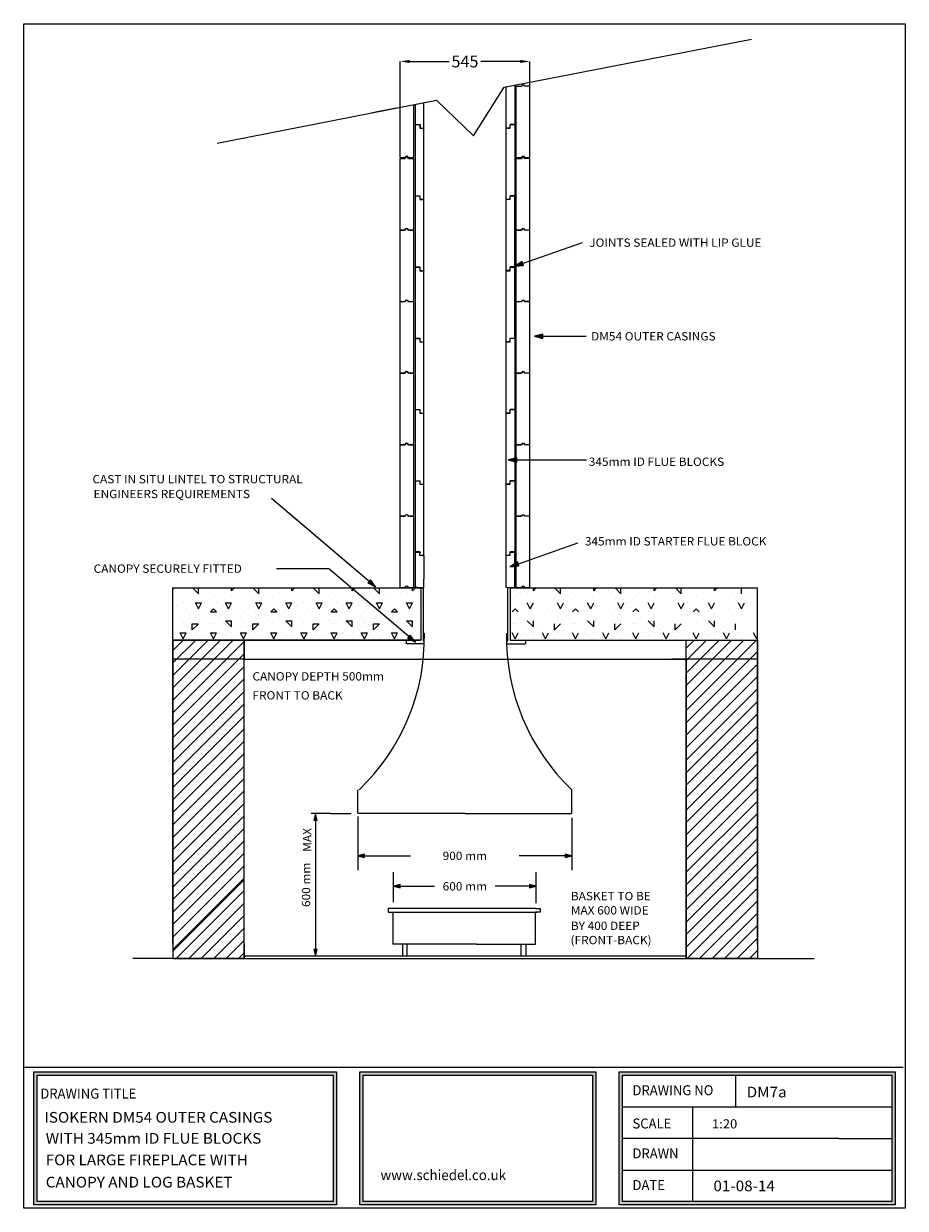
# Model space of a CAD drawing. Extents: x 598 to 4308, y 143 to 5130.
import ezdxf
from ezdxf.enums import TextEntityAlignment as Align

# ---------------------------------------------------------------- set-up
doc = ezdxf.new("R2010")
doc.units = 0
doc.layers.add('LAYER01', color=7, linetype='Continuous')
doc.styles.add('ROMAND', font='romand__.ttf')
doc.styles.add('ROMANT', font='romant__.ttf')
doc.dimstyles.get("Standard").update_dxf_attribs({"dimtxt": 0.18, "dimasz": 0.18, "dimexe": 0.18, "dimexo": 0.0625, "dimgap": 0.09, "dimtad": 0, "dimtih": 1, "dimtoh": 1, "dimdec": 4, "dimzin": 0, "dimdsep": 46, "dimtxsty": 'Standard', "dimcen": 0.09, "dimadec": 0, "dimazin": 0, "dimtfac": 1, "dimtdec": 4, "dimtofl": 0, "dimtmove": 0, "dimatfit": 3, "dimfxl": 1, "dimtolj": 1, "dimtzin": 0, "dimarcsym": 0})

# ---------------------------------------------------------------- blocks, each defined once
blk = doc.blocks.new('MEDARROW')
at = {"layer": 'LAYER01', "linetype": 'Continuous'}
blk.add_hatch(color=0, dxfattribs=at).paths.add_polyline_path([(0, 0), (50.8, -12.7), (50.8, 12.7)])
at = {"layer": 'LAYER01', "color": 0, "linetype": 'Continuous'}
blk.add_lwpolyline([(0, 0), (50.8, -12.7), (50.8, 12.7)], close=True, dxfattribs=at)
blk = doc.blocks.new('S45433')
at = {"color": 7, "linetype": 'Continuous'}
for p, q in [((-15, 300), (5, 300)), ((-15, 0), (-15, 300)), ((20, 300), (43, 300)), ((43, 0), (43, 300)), ((472, 300), (472, 0)), ((472, 300), (490, 300)), ((490, 300), (495, 300)), ((530, 300), (510, 300)), ((530, 0), (530, 300)), ((-15, 0), (5, 0)), ((20, 0), (43, 0)), ((472, 0), (495, 0)), ((510, 0), (530, 0))]:
    blk.add_line(p, q, dxfattribs=at)
for centre in [(12.5, 297.5), (502.5, 297.5), (12.5, -2.5), (502.5, -2.5)]:
    blk.add_arc(centre, 7.91, 18.4349, 161.5651, dxfattribs=at)
blk = doc.blocks.new('S70003')
at = {"color": 7, "linetype": 'Continuous'}
for p, q in [((0, 100), (0, -50)), ((5, 100), (0, 100)), ((20, 100), (5, 100)), ((20, 85), (20, 100)), ((400, 85), (400, 100)), ((415, 100), (400, 100)), ((420, 100), (415, 100)), ((420, -50), (420, 100)), ((32.7, 85), (20, 85)), ((32.7, 85), (36.2, 85)), ((36.1, 85), (36.1, -15)), ((382.7, -50), (382.7, 85)), ((386.9, 85), (382.7, 85)), ((400, 85), (386.9, 85)), ((36.1, -50), (36.1, -15)), ((10, -50), (0, -50)), ((5, -50), (32.7, -50)), ((32.8, -50), (36.1, -50)), ((387.4, -50), (382.8, -50)), ((387.3, -50), (415, -50)), ((415, -50), (420, -50))]:
    blk.add_line(p, q, dxfattribs=at)
blk = doc.blocks.new('*D5')
at = {"color": 0, "lineweight": -2, "transparency": 16777216}
for p, q in [((2182.9, 4777.4), (2182.9, 4971.1)), ((2222.9, 4971), (2388.7, 4971)), ((2687.9, 4971), (2522.2, 4971)), ((2727.9, 4867.1), (2727.9, 4971.1))]:
    blk.add_line(p, q, dxfattribs=at)
at = {"color": 0, "transparency": 16777216}
for points in [[(2222.9, 4977.6), (2222.9, 4964.3), (2182.9, 4971)], [(2687.9, 4977.6), (2687.9, 4964.3), (2727.9, 4971)]]:
    blk.add_solid(points, dxfattribs=at)
at = {"layer": 'Defpoints', "color": 0, "transparency": 16777216}
for p in [(2727.9, 4971), (2727.9, 4867.1), (2182.9, 4777.4)]:
    blk.add_point(p, dxfattribs=at)
at = {"color": 0, "transparency": 16777216, "insert": (2455.4, 4971), "char_height": 50, "attachment_point": 5}
blk.add_mtext('\\A1;545', dxfattribs=at)

msp = doc.modelspace()

# ---------------------------------------------------------------- hatches: boundary and pattern name
at = {"layer": 'LAYER01', "linetype": 'Continuous'}
for points in [[(640.5, 703.3), (1900.5, 703.3), (1900.5, 157.3), (1914.5, 157.3), (1914.5, 717.3), (640.5, 717.3)], [(654.5, 703.3), (654.5, 171.3), (1900.5, 171.3), (1900.5, 157.3), (640.5, 157.3), (640.5, 703.3)], [(2012.5, 703.3), (2992.5, 703.3), (2992.5, 157.3), (3006.5, 157.3), (3006.5, 717.3), (2012.5, 717.3)], [(2026.5, 703.3), (2026.5, 171.3), (2992.5, 171.3), (2992.5, 157.3), (2012.5, 157.3), (2012.5, 703.3)], [(3104.5, 703.3), (4252.5, 703.3), (4252.5, 157.3), (4266.5, 157.3), (4266.5, 717.3), (3104.5, 717.3)], [(3104.5, 703.3), (3118.5, 703.3), (3118.5, 171.3), (4252.5, 171.3), (4252.5, 157.3), (3104.5, 157.3)]]:
    msp.add_hatch(color=1, dxfattribs=at).paths.add_polyline_path(points)

# ---------------------------------------------------------------- linework, layer by layer
at = {"layer": 'LAYER01', "color": 1, "linetype": 'Continuous'}
for p, q in [((598.5, 5129.9), (4308.5, 5129.9)), ((1882.9, 2835.7), (1662, 2835.7)), ((1892.1, 1805.1), (1808.6, 1805.1)), ((1826.1, 1805.1), (1826.1, 1205.1)), ((1891.1, 1805.1), (1976.1, 1805.1)), ((2005, 1792), (2005, 1567)), ((2905, 1787), (2905, 1567)), ((2005, 1627), (2226.2, 1627)), ((2905, 1627), (2683.8, 1627)), ((2155, 1432.5), (2155, 1558.8)), ((2755, 1427.5), (2755, 1558.8)), ((2155, 1498.8), (2327.2, 1498.8)), ((2755, 1498.8), (2582.8, 1498.8)), ((1892.1, 1205.1), (1808.6, 1205.1)), ((603.6, 737.1), (4299.6, 737.1)), ((3594.5, 703.3), (3594.5, 570.3)), ((3118.5, 570.3), (4028.5, 570.3)), ((3412.5, 570.3), (3412.5, 171.3)), ((4028.5, 570.3), (4252.5, 570.3)), ((4028.5, 437.3), (3118.5, 437.3)), ((4028.5, 437.3), (4252.5, 437.3)), ((3118.5, 304.3), (4028.5, 304.3)), ((4028.5, 304.3), (4252.5, 304.3))]:
    msp.add_line(p, q, dxfattribs=at)
at = {"layer": 'LAYER01', "color": 7, "linetype": 'Continuous'}
for p, q in [((2621.1, 4862.3), (3660.6, 5064.1)), ((2491.1, 4657.3), (2621.1, 4862.3)), ((2629.4, 4690.9), (2629.4, 4862.5)), ((2666.3, 4705.4), (2666.3, 4869.8)), ((2670, 4867.1), (2670, 4567.1)), ((2670, 4867.1), (2687.9, 4867.1)), ((2687.9, 4867.1), (2692.9, 4867.1)), ((2727.9, 4867.1), (2707.9, 4867.1)), ((2727.9, 4567.1), (2727.9, 4867.1)), ((1412.2, 4626.8), (2336.1, 4807.3)), ((2240.9, 4567.1), (2240.9, 4788.7)), ((2246.3, 4787.7), (2246.3, 4705.4)), ((2282.9, 4690.9), (2282.9, 4795)), ((2336.1, 4807.3), (2491.1, 4657.3)), ((2165.7, 4774), (2066.3, 4754.7)), ((2182.9, 4567.1), (2182.9, 4777.4)), ((2246.2, 4705.6), (2246.2, 4405.6)), ((2246.2, 4705.6), (2266.2, 4705.6)), ((2246.3, 4705.4), (2266.3, 4705.4)), ((2266.2, 4705.6), (2266.2, 4690.6)), ((2266.2, 4690.6), (2278.7, 4690.6)), ((2266.3, 4705.4), (2266.3, 4690.4)), ((2266.3, 4690.4), (2277.7, 4690.4)), ((2277.8, 4690.4), (2282.9, 4690.4)), ((2278.5, 4690.6), (2282.8, 4690.6)), ((2282.8, 4391.1), (2282.8, 4690.6)), ((2282.9, 4690.9), (2282.9, 4690.4)), ((2631.2, 4690.6), (2629.3, 4690.6)), ((2629.3, 4391.1), (2629.3, 4690.6)), ((2645.9, 4690.6), (2631.2, 4690.6)), ((2632.5, 4690.4), (2645.9, 4690.4)), ((2666.2, 4705.6), (2645.9, 4705.6)), ((2645.9, 4690.6), (2645.9, 4705.3)), ((2646, 4705.4), (2666.3, 4705.4)), ((2646, 4705.4), (2646, 4704.9)), ((2666.2, 4405.6), (2666.2, 4705.6)), ((2182.9, 4567.1), (2202.9, 4567.1)), ((2217.9, 4567.1), (2240.9, 4567.1)), ((2669.9, 4567.1), (2692.9, 4567.1)), ((2707.9, 4567.1), (2727.9, 4567.1)), ((2245.9, 4405.2), (2245.9, 4105.2)), ((2245.9, 4405.2), (2265.9, 4405.2)), ((2246.2, 4405.6), (2266.2, 4405.6)), ((2265.9, 4405.2), (2265.9, 4390.2)), ((2265.9, 4390.2), (2278.4, 4390.2)), ((2266.2, 4405.6), (2266.2, 4390.6)), ((2266.2, 4390.6), (2277.6, 4390.6)), ((2277.7, 4390.6), (2282.8, 4390.6)), ((2278.3, 4390.2), (2282.5, 4390.2)), ((2282.5, 4090.7), (2282.5, 4390.2)), ((2282.8, 4391), (2282.8, 4390.6)), ((2629, 4090.7), (2629, 4390.2)), ((2630.9, 4390.2), (2629, 4390.2)), ((2645.6, 4390.2), (2630.9, 4390.2)), ((2632.4, 4390.6), (2645.8, 4390.6)), ((2665.9, 4405.2), (2645.6, 4405.2)), ((2645.6, 4390.2), (2645.6, 4404.9)), ((2645.9, 4405.6), (2666.2, 4405.6)), ((2645.9, 4405.6), (2645.9, 4405.1)), ((2665.9, 4105.2), (2665.9, 4405.2)), ((2245.7, 4105.9), (2245.7, 3805.9)), ((2245.7, 4105.9), (2265.7, 4105.9)), ((2245.9, 4105.2), (2265.9, 4105.2)), ((2265.7, 4105.9), (2265.7, 4090.9)), ((2265.7, 4090.9), (2278.2, 4090.9)), ((2265.9, 4105.2), (2265.9, 4090.2)), ((2265.9, 4090.2), (2277.4, 4090.2)), ((2277.4, 4090.2), (2282.5, 4090.2)), ((2278, 4090.9), (2282.3, 4090.9)), ((2282.3, 3791.3), (2282.3, 4090.9)), ((2282.5, 4090.6), (2282.5, 4090.2)), ((2630.7, 4090.9), (2628.8, 4090.9)), ((2628.8, 3791.3), (2628.8, 4090.9)), ((2645.4, 4090.9), (2630.7, 4090.9)), ((2632.1, 4090.2), (2645.6, 4090.2)), ((2665.7, 4105.9), (2645.4, 4105.9)), ((2645.4, 4090.9), (2645.4, 4105.6)), ((2645.6, 4105.2), (2665.9, 4105.2)), ((2645.6, 4105.2), (2645.6, 4104.6)), ((2665.7, 3805.9), (2665.7, 4105.9)), ((2245.7, 3805.9), (2265.7, 3805.9)), ((2246.2, 3805.4), (2246.2, 3505.4)), ((2246.2, 3805.4), (2266.2, 3805.4)), ((2265.7, 3805.9), (2265.7, 3790.9)), ((2265.7, 3790.9), (2277.1, 3790.9)), ((2266.2, 3805.4), (2266.2, 3790.4)), ((2266.2, 3790.4), (2278.7, 3790.4)), ((2277.2, 3790.9), (2282.3, 3790.9)), ((2278.6, 3790.5), (2282.9, 3790.5)), ((2282.3, 3791.3), (2282.3, 3790.9)), ((2282.9, 3490.9), (2282.9, 3790.5)), ((2629.3, 3490.9), (2629.3, 3790.4)), ((2631.2, 3790.4), (2629.3, 3790.4)), ((2645.9, 3790.4), (2631.2, 3790.4)), ((2631.9, 3790.9), (2645.3, 3790.9)), ((2645.4, 3805.9), (2665.7, 3805.9)), ((2645.4, 3805.8), (2645.4, 3805.3)), ((2666.2, 3805.4), (2645.9, 3805.4)), ((2645.9, 3790.4), (2645.9, 3805.2)), ((2666.2, 3505.4), (2666.2, 3805.4)), ((2246.2, 3506), (2246.2, 3206)), ((2246.2, 3506), (2266.2, 3506)), ((2246.2, 3505.4), (2266.2, 3505.4)), ((2266.2, 3506), (2266.2, 3491)), ((2266.2, 3505.4), (2266.2, 3490.4)), ((2266.2, 3491), (2278.7, 3491)), ((2278.6, 3491), (2282.9, 3491)), ((2282.9, 3191.4), (2282.9, 3491)), ((2282.9, 3490.9), (2282.9, 3490.4)), ((2631.2, 3491), (2629.3, 3491)), ((2629.3, 3191.4), (2629.3, 3491)), ((2645.9, 3491), (2631.2, 3491)), ((2666.2, 3506), (2645.9, 3506)), ((2645.9, 3491), (2645.9, 3505.7)), ((2645.9, 3505.4), (2666.2, 3505.4)), ((2645.9, 3505.4), (2645.9, 3504.9)), ((2666.2, 3206), (2666.2, 3506)), ((2266.2, 3490.4), (2277.7, 3490.4)), ((2277.8, 3490.4), (2282.9, 3490.4)), ((2632.4, 3490.4), (2645.9, 3490.4)), ((2246.1, 3205.9), (2246.1, 2905.9)), ((2246.1, 3205.9), (2266.1, 3205.9)), ((2246.2, 3206), (2266.2, 3206)), ((2266.1, 3205.9), (2266.1, 3190.9)), ((2266.2, 3206), (2266.2, 3191)), ((2282.9, 3191.4), (2282.9, 3191)), ((2666.1, 3205.9), (2645.7, 3205.9)), ((2645.7, 3190.9), (2645.7, 3205.6)), ((2645.9, 3206), (2666.2, 3206)), ((2645.9, 3206), (2645.9, 3205.4)), ((2666.1, 2905.9), (2666.1, 3205.9)), ((2266.1, 3190.9), (2278.5, 3190.9)), ((2266.2, 3191), (2277.7, 3191)), ((2277.8, 3191), (2282.9, 3191)), ((2278.4, 3190.9), (2282.7, 3190.9)), ((2282.7, 2908.3), (2282.7, 3190.9)), ((2282.7, 2892.4), (2282.7, 3175)), ((2629.1, 2905.9), (2629.1, 3190.9)), ((2631.1, 3190.9), (2629.1, 3190.9)), ((2629.1, 2891.7), (2629.1, 3176.7)), ((2645.7, 3190.9), (2631.1, 3190.9)), ((2632.4, 3191), (2645.9, 3191)), ((2246.1, 2905.9), (2270, 2905.9)), ((2645, 2905.9), (2666.1, 2905.9)), ((2645.7, 2905.9), (2645.7, 2905.3)), ((2666.1, 2905.9), (2661.1, 2905.9)), ((1226.1, 2755.1), (2281.1, 2755.1)), ((1226.1, 2455.1), (1226.1, 2755.1)), ((2270, 2755), (2270, 2535)), ((2280, 2755), (2280, 2530)), ((2635, 2755), (2635, 2530)), ((2645, 2755.1), (3686.1, 2755.1)), ((2645, 2755), (2645, 2535)), ((3686.1, 2455.1), (3686.1, 2755.1)), ((1226.1, 2535.1), (2267.5, 2535.1)), ((2210, 2520), (2210, 2535)), ((2280, 2520), (2210, 2520)), ((2635, 2520), (2710, 2520)), ((2635, 2520), (2710, 2520)), ((2645, 2535.1), (3686.1, 2535.1)), ((2710, 2535), (2710, 2520)), ((3386.1, 2450.1), (3386.1, 2530.1)), ((1526.1, 2455.1), (1226.1, 2455.1)), ((1226.1, 1255.1), (1226.1, 2455.1)), ((1526.1, 2455.1), (3386.1, 2455.1)), ((1526.1, 1255.1), (1526.1, 2455.1)), ((3686.1, 2455.1), (3326.1, 2455.1)), ((3386.1, 2455.1), (3386.1, 1255.1)), ((3686.1, 1255.1), (3686.1, 2455.1)), ((2005, 1805), (2005, 1905)), ((2905, 1805), (2905, 1905)), ((2406.4, 1805.1), (2005.4, 1805.1)), ((2456.1, 1805.1), (2055, 1805.1)), ((2456.1, 1805.1), (2806.1, 1805.1)), ((2806.1, 1805.1), (2855.2, 1805.1)), ((2855.2, 1805.1), (2904.4, 1805.1)), ((1226.1, 1226.1), (1526.1, 1526.1)), ((2152.5, 1405.1), (2132.5, 1405.1)), ((2132.5, 1405.1), (2132.5, 1390.1)), ((2698.6, 1405.1), (2132.5, 1405.1)), ((2751.8, 1405.1), (2185.7, 1405.1)), ((2751.6, 1405.1), (2771.6, 1405.1)), ((2771.6, 1405.1), (2771.6, 1390.1)), ((2132.5, 1390.1), (2152.5, 1390.1)), ((2132.5, 1390.1), (2707.5, 1390.1)), ((2152.5, 1390.1), (2152.5, 1255.1)), ((2183.3, 1390.1), (2758.3, 1390.1)), ((2771.6, 1390.1), (2751.6, 1390.1)), ((2751.6, 1255.1), (2751.6, 1390.1)), ((1226.1, 1255.1), (1226.1, 1195.1)), ((1526.1, 1255.1), (1526.1, 1195.1)), ((2405.3, 1255.1), (2152.5, 1255.1)), ((2192.5, 1255.1), (2192.5, 1205.1)), ((2504.6, 1255.1), (2204.6, 1255.1)), ((2212.5, 1205.1), (2212.5, 1255.1)), ((2504.6, 1255.1), (2751.6, 1255.1)), ((2691.6, 1205.1), (2691.6, 1255.1)), ((2711.6, 1255.1), (2711.6, 1205.1)), ((3386.1, 1260.1), (3386.1, 1195.1)), ((3686.1, 1255.1), (3686.1, 1195.1)), ((3386.1, 1205.1), (1526.1, 1205.1)), ((1521.1, 1195.1), (1058.2, 1195.1)), ((1526.1, 1195.1), (1521.1, 1195.1)), ((1526.1, 1195.1), (3925.1, 1195.1))]:
    msp.add_line(p, q, dxfattribs=at)
at = {"layer": 'LAYER01', "color": 0, "linetype": 'Continuous'}
for p, q in [((1226.1, 2750.1), (1231.1, 2755.1)), ((1282.7, 2743.2), (1282.7, 2743.2)), ((1333.5, 2730.5), (1308.9, 2755.1)), ((1333.5, 2730.5), (1333.5, 2755.1)), ((1346.2, 2743.2), (1346.2, 2743.2)), ((1435.1, 2743.2), (1435.1, 2743.2)), ((1473.2, 2743.2), (1485.1, 2755.1)), ((1473.2, 2743.2), (1473.2, 2755.1)), ((1536.7, 2743.2), (1536.7, 2743.2)), ((1587.5, 2730.5), (1562.9, 2755.1)), ((1587.5, 2730.5), (1587.5, 2755.1)), ((1600.2, 2743.2), (1600.2, 2743.2)), ((1689.1, 2743.2), (1689.1, 2743.2)), ((1727.2, 2743.2), (1739.1, 2755.1)), ((1727.2, 2743.2), (1727.2, 2755.1)), ((1790.7, 2743.2), (1790.7, 2743.2)), ((1841.5, 2730.5), (1816.9, 2755.1)), ((1841.5, 2730.5), (1841.5, 2755.1)), ((1854.2, 2743.2), (1854.2, 2743.2)), ((1943.1, 2743.2), (1943.1, 2743.2)), ((1981.2, 2743.2), (1993.1, 2755.1)), ((1981.2, 2743.2), (1981.2, 2755.1)), ((2044.7, 2743.2), (2044.7, 2743.2)), ((2095.5, 2730.5), (2070.9, 2755.1)), ((2095.5, 2730.5), (2095.5, 2755.1)), ((2108.2, 2743.2), (2108.2, 2743.2)), ((2197.1, 2743.2), (2197.1, 2743.2)), ((2235.2, 2743.2), (2247.1, 2755.1)), ((2235.2, 2743.2), (2235.2, 2755.1)), ((2705.1, 2743.2), (2705.1, 2743.2)), ((2743.2, 2743.2), (2755.1, 2755.1)), ((2743.2, 2743.2), (2743.2, 2755.1)), ((2806.7, 2743.2), (2806.7, 2743.2)), ((2857.5, 2730.5), (2832.9, 2755.1)), ((2857.5, 2730.5), (2857.5, 2755.1)), ((2870.2, 2743.2), (2870.2, 2743.2)), ((2959.1, 2743.2), (2959.1, 2743.2)), ((2997.2, 2743.2), (3009.1, 2755.1)), ((2997.2, 2743.2), (2997.2, 2755.1)), ((3060.7, 2743.2), (3060.7, 2743.2)), ((3111.5, 2730.5), (3086.9, 2755.1)), ((3111.5, 2730.5), (3111.5, 2755.1)), ((3124.2, 2743.2), (3124.2, 2743.2)), ((3213.1, 2743.2), (3213.1, 2743.2)), ((3251.2, 2743.2), (3263.1, 2755.1)), ((3251.2, 2743.2), (3251.2, 2755.1)), ((3314.7, 2743.2), (3314.7, 2743.2)), ((3365.5, 2730.5), (3340.9, 2755.1)), ((3365.5, 2730.5), (3365.5, 2755.1)), ((3378.2, 2743.2), (3378.2, 2743.2)), ((3467.1, 2743.2), (3467.1, 2743.2)), ((3505.2, 2743.2), (3517.1, 2755.1)), ((3505.2, 2743.2), (3505.2, 2755.1)), ((3568.7, 2743.2), (3568.7, 2743.2)), ((3619.5, 2730.5), (3619.5, 2755.1)), ((3632.2, 2743.2), (3632.2, 2743.2)), ((1244.6, 2730.5), (1244.6, 2730.5)), ((1295.4, 2730.5), (1295.4, 2730.5)), ((1308.1, 2705.1), (1308.1, 2705.1)), ((1346.2, 2705.1), (1346.2, 2705.1)), ((1384.3, 2705.1), (1384.3, 2705.1)), ((1397, 2717.8), (1397, 2717.8)), ((1422.4, 2730.5), (1422.4, 2730.5)), ((1447.8, 2730.5), (1447.8, 2730.5)), ((1473.2, 2717.8), (1473.2, 2717.8)), ((1498.6, 2730.5), (1498.6, 2730.5)), ((1549.4, 2730.5), (1549.4, 2730.5)), ((1562.1, 2705.1), (1562.1, 2705.1)), ((1600.2, 2705.1), (1600.2, 2705.1)), ((1638.3, 2705.1), (1638.3, 2705.1)), ((1651, 2717.8), (1651, 2717.8)), ((1676.4, 2730.5), (1676.4, 2730.5)), ((1701.8, 2730.5), (1701.8, 2730.5)), ((1727.2, 2717.8), (1727.2, 2717.8)), ((1752.6, 2730.5), (1752.6, 2730.5)), ((1803.4, 2730.5), (1803.4, 2730.5)), ((1816.1, 2705.1), (1816.1, 2705.1)), ((1854.2, 2705.1), (1854.2, 2705.1)), ((1892.3, 2705.1), (1892.3, 2705.1)), ((1905, 2717.8), (1905, 2717.8)), ((1930.4, 2730.5), (1930.4, 2730.5)), ((1955.8, 2730.5), (1955.8, 2730.5)), ((1981.2, 2717.8), (1981.2, 2717.8)), ((2006.6, 2730.5), (2006.6, 2730.5)), ((2057.4, 2730.5), (2057.4, 2730.5)), ((2070.1, 2705.1), (2070.1, 2705.1)), ((2108.2, 2705.1), (2108.2, 2705.1)), ((2146.3, 2705.1), (2146.3, 2705.1)), ((2159, 2717.8), (2159, 2717.8)), ((2184.4, 2730.5), (2184.4, 2730.5)), ((2209.8, 2730.5), (2209.8, 2730.5)), ((2235.2, 2717.8), (2235.2, 2717.8)), ((2260.6, 2730.5), (2260.6, 2730.5)), ((2654.3, 2705.1), (2654.3, 2705.1)), ((2667, 2717.8), (2667, 2717.8)), ((2692.4, 2730.5), (2692.4, 2730.5)), ((2717.8, 2730.5), (2717.8, 2730.5)), ((2743.2, 2717.8), (2743.2, 2717.8)), ((2768.6, 2730.5), (2768.6, 2730.5)), ((2819.4, 2730.5), (2819.4, 2730.5)), ((2832.1, 2705.1), (2832.1, 2705.1)), ((2870.2, 2705.1), (2870.2, 2705.1)), ((2908.3, 2705.1), (2908.3, 2705.1)), ((2921, 2717.8), (2921, 2717.8)), ((2946.4, 2730.5), (2946.4, 2730.5)), ((2971.8, 2730.5), (2971.8, 2730.5)), ((2997.2, 2717.8), (2997.2, 2717.8)), ((3022.6, 2730.5), (3022.6, 2730.5)), ((3073.4, 2730.5), (3073.4, 2730.5)), ((3086.1, 2705.1), (3086.1, 2705.1)), ((3124.2, 2705.1), (3124.2, 2705.1)), ((3162.3, 2705.1), (3162.3, 2705.1)), ((3175, 2717.8), (3175, 2717.8)), ((3200.4, 2730.5), (3200.4, 2730.5)), ((3225.8, 2730.5), (3225.8, 2730.5)), ((3251.2, 2717.8), (3251.2, 2717.8)), ((3276.6, 2730.5), (3276.6, 2730.5)), ((3327.4, 2730.5), (3327.4, 2730.5)), ((3340.1, 2705.1), (3340.1, 2705.1)), ((3378.2, 2705.1), (3378.2, 2705.1)), ((3416.3, 2705.1), (3416.3, 2705.1)), ((3429, 2717.8), (3429, 2717.8)), ((3454.4, 2730.5), (3454.4, 2730.5)), ((3479.8, 2730.5), (3479.8, 2730.5)), ((3505.2, 2717.8), (3505.2, 2717.8)), ((3530.6, 2730.5), (3530.6, 2730.5)), ((3581.4, 2730.5), (3581.4, 2730.5)), ((3594.1, 2705.1), (3594.1, 2705.1)), ((3632.2, 2705.1), (3632.2, 2705.1)), ((3670.3, 2705.1), (3670.3, 2705.1)), ((3683, 2717.8), (3683, 2717.8)), ((1244.6, 2679.7), (1244.6, 2679.7)), ((1270, 2692.4), (1270, 2692.4)), ((1270, 2654.3), (1270, 2654.3)), ((1282.7, 2667), (1282.7, 2667)), ((1333.5, 2667), (1320.8, 2692.4)), ((1320.8, 2692.4), (1346.2, 2692.4)), ((1320.8, 2654.3), (1320.8, 2654.3)), ((1333.5, 2667), (1346.2, 2692.4)), ((1358.9, 2692.4), (1358.9, 2692.4)), ((1384.3, 2654.3), (1397, 2667)), ((1384.3, 2654.3), (1409.7, 2654.3)), ((1409.7, 2654.3), (1397, 2667)), ((1409.7, 2692.4), (1409.7, 2692.4)), ((1435.1, 2679.7), (1435.1, 2679.7)), ((1460.5, 2667), (1447.8, 2692.4)), ((1447.8, 2692.4), (1473.2, 2692.4)), ((1447.8, 2654.3), (1447.8, 2654.3)), ((1460.5, 2667), (1473.2, 2692.4)), ((1498.6, 2679.7), (1498.6, 2679.7)), ((1524, 2692.4), (1524, 2692.4)), ((1524, 2654.3), (1524, 2654.3)), ((1536.7, 2667), (1536.7, 2667)), ((1587.5, 2667), (1574.8, 2692.4)), ((1574.8, 2692.4), (1600.2, 2692.4)), ((1574.8, 2654.3), (1574.8, 2654.3)), ((1587.5, 2667), (1600.2, 2692.4)), ((1612.9, 2692.4), (1612.9, 2692.4)), ((1638.3, 2654.3), (1651, 2667)), ((1638.3, 2654.3), (1663.7, 2654.3)), ((1663.7, 2654.3), (1651, 2667)), ((1663.7, 2692.4), (1663.7, 2692.4)), ((1689.1, 2679.7), (1689.1, 2679.7)), ((1714.5, 2667), (1701.8, 2692.4)), ((1701.8, 2692.4), (1727.2, 2692.4)), ((1701.8, 2654.3), (1701.8, 2654.3)), ((1714.5, 2667), (1727.2, 2692.4)), ((1752.6, 2679.7), (1752.6, 2679.7)), ((1778, 2692.4), (1778, 2692.4)), ((1778, 2654.3), (1778, 2654.3)), ((1790.7, 2667), (1790.7, 2667)), ((1841.5, 2667), (1828.8, 2692.4)), ((1828.8, 2692.4), (1854.2, 2692.4)), ((1828.8, 2654.3), (1828.8, 2654.3)), ((1841.5, 2667), (1854.2, 2692.4)), ((1866.9, 2692.4), (1866.9, 2692.4)), ((1892.3, 2654.3), (1905, 2667)), ((1892.3, 2654.3), (1917.7, 2654.3)), ((1917.7, 2654.3), (1905, 2667)), ((1917.7, 2692.4), (1917.7, 2692.4)), ((1943.1, 2679.7), (1943.1, 2679.7)), ((1968.5, 2667), (1955.8, 2692.4)), ((1955.8, 2692.4), (1981.2, 2692.4)), ((1955.8, 2654.3), (1955.8, 2654.3)), ((1968.5, 2667), (1981.2, 2692.4)), ((2006.6, 2679.7), (2006.6, 2679.7)), ((2032, 2692.4), (2032, 2692.4)), ((2032, 2654.3), (2032, 2654.3)), ((2044.7, 2667), (2044.7, 2667)), ((2095.5, 2667), (2082.8, 2692.4)), ((2082.8, 2692.4), (2108.2, 2692.4)), ((2082.8, 2654.3), (2082.8, 2654.3)), ((2095.5, 2667), (2108.2, 2692.4)), ((2120.9, 2692.4), (2120.9, 2692.4)), ((2146.3, 2654.3), (2159, 2667)), ((2146.3, 2654.3), (2171.7, 2654.3)), ((2171.7, 2654.3), (2159, 2667)), ((2171.7, 2692.4), (2171.7, 2692.4)), ((2197.1, 2679.7), (2197.1, 2679.7)), ((2222.5, 2667), (2209.8, 2692.4)), ((2209.8, 2692.4), (2235.2, 2692.4)), ((2209.8, 2654.3), (2209.8, 2654.3)), ((2222.5, 2667), (2235.2, 2692.4)), ((2260.6, 2679.7), (2260.6, 2679.7)), ((2654.3, 2654.3), (2667, 2667)), ((2679.7, 2654.3), (2667, 2667)), ((2679.7, 2692.4), (2679.7, 2692.4)), ((2705.1, 2679.7), (2705.1, 2679.7)), ((2730.5, 2667), (2717.8, 2692.4)), ((2717.8, 2654.3), (2717.8, 2654.3)), ((2730.5, 2667), (2743.2, 2692.4)), ((2768.6, 2679.7), (2768.6, 2679.7)), ((2806.7, 2667), (2806.7, 2667)), ((2857.5, 2667), (2844.8, 2692.4)), ((2857.5, 2667), (2870.2, 2692.4)), ((2882.9, 2692.4), (2882.9, 2692.4)), ((2908.3, 2654.3), (2921, 2667)), ((2933.7, 2654.3), (2921, 2667)), ((2933.7, 2692.4), (2933.7, 2692.4)), ((2959.1, 2679.7), (2959.1, 2679.7)), ((2984.5, 2667), (2971.8, 2692.4)), ((2971.8, 2654.3), (2971.8, 2654.3)), ((2984.5, 2667), (2997.2, 2692.4)), ((3022.6, 2679.7), (3022.6, 2679.7)), ((3060.7, 2667), (3060.7, 2667)), ((3111.5, 2667), (3098.8, 2692.4)), ((3111.5, 2667), (3124.2, 2692.4)), ((3136.9, 2692.4), (3136.9, 2692.4)), ((3162.3, 2654.3), (3175, 2667)), ((3187.7, 2654.3), (3175, 2667)), ((3187.7, 2692.4), (3187.7, 2692.4)), ((3213.1, 2679.7), (3213.1, 2679.7)), ((3238.5, 2667), (3225.8, 2692.4)), ((3225.8, 2654.3), (3225.8, 2654.3)), ((3238.5, 2667), (3251.2, 2692.4)), ((3276.6, 2679.7), (3276.6, 2679.7)), ((3314.7, 2667), (3314.7, 2667)), ((3365.5, 2667), (3352.8, 2692.4)), ((3365.5, 2667), (3378.2, 2692.4)), ((3390.9, 2692.4), (3390.9, 2692.4)), ((3416.3, 2654.3), (3429, 2667)), ((3441.7, 2654.3), (3429, 2667)), ((3441.7, 2692.4), (3441.7, 2692.4)), ((3467.1, 2679.7), (3467.1, 2679.7)), ((3492.5, 2667), (3479.8, 2692.4)), ((3479.8, 2654.3), (3479.8, 2654.3)), ((3492.5, 2667), (3505.2, 2692.4)), ((3530.6, 2679.7), (3530.6, 2679.7)), ((3568.7, 2667), (3568.7, 2667)), ((3619.5, 2667), (3606.8, 2692.4)), ((3619.5, 2667), (3632.2, 2692.4)), ((3644.9, 2692.4), (3644.9, 2692.4)), ((1257.3, 2628.9), (1257.3, 2628.9)), ((1270, 2616.2), (1270, 2616.2)), ((1270, 2603.5), (1270, 2603.5)), ((1295.4, 2641.6), (1295.4, 2641.6)), ((1308.1, 2578.1), (1333.5, 2603.5)), ((1308.1, 2603.5), (1333.5, 2603.5)), ((1308.1, 2578.1), (1308.1, 2603.5)), ((1320.8, 2628.9), (1320.8, 2628.9)), ((1333.5, 2641.6), (1333.5, 2641.6)), ((1358.9, 2641.6), (1358.9, 2641.6)), ((1371.6, 2616.2), (1371.6, 2616.2)), ((1384.3, 2603.5), (1384.3, 2603.5)), ((1397, 2603.5), (1397, 2603.5)), ((1422.4, 2628.9), (1422.4, 2628.9)), ((1435.1, 2603.5), (1435.1, 2603.5)), ((1473.2, 2590.8), (1447.8, 2616.2)), ((1447.8, 2616.2), (1473.2, 2616.2)), ((1473.2, 2641.6), (1473.2, 2641.6)), ((1473.2, 2590.8), (1473.2, 2616.2)), ((1511.3, 2628.9), (1511.3, 2628.9)), ((1524, 2616.2), (1524, 2616.2)), ((1524, 2603.5), (1524, 2603.5)), ((1549.4, 2641.6), (1549.4, 2641.6)), ((1562.1, 2578.1), (1587.5, 2603.5)), ((1562.1, 2603.5), (1587.5, 2603.5)), ((1562.1, 2578.1), (1562.1, 2603.5)), ((1574.8, 2628.9), (1574.8, 2628.9)), ((1587.5, 2641.6), (1587.5, 2641.6)), ((1612.9, 2641.6), (1612.9, 2641.6)), ((1625.6, 2616.2), (1625.6, 2616.2)), ((1638.3, 2603.5), (1638.3, 2603.5)), ((1651, 2603.5), (1651, 2603.5)), ((1676.4, 2628.9), (1676.4, 2628.9)), ((1689.1, 2603.5), (1689.1, 2603.5)), ((1727.2, 2590.8), (1701.8, 2616.2)), ((1701.8, 2616.2), (1727.2, 2616.2)), ((1727.2, 2641.6), (1727.2, 2641.6)), ((1727.2, 2590.8), (1727.2, 2616.2)), ((1765.3, 2628.9), (1765.3, 2628.9)), ((1778, 2616.2), (1778, 2616.2)), ((1778, 2603.5), (1778, 2603.5)), ((1803.4, 2641.6), (1803.4, 2641.6)), ((1816.1, 2578.1), (1841.5, 2603.5)), ((1816.1, 2603.5), (1841.5, 2603.5)), ((1816.1, 2578.1), (1816.1, 2603.5)), ((1828.8, 2628.9), (1828.8, 2628.9)), ((1841.5, 2641.6), (1841.5, 2641.6)), ((1866.9, 2641.6), (1866.9, 2641.6)), ((1879.6, 2616.2), (1879.6, 2616.2)), ((1892.3, 2603.5), (1892.3, 2603.5)), ((1905, 2603.5), (1905, 2603.5)), ((1930.4, 2628.9), (1930.4, 2628.9)), ((1943.1, 2603.5), (1943.1, 2603.5)), ((1981.2, 2590.8), (1955.8, 2616.2)), ((1955.8, 2616.2), (1981.2, 2616.2)), ((1981.2, 2641.6), (1981.2, 2641.6)), ((1981.2, 2590.8), (1981.2, 2616.2)), ((2019.3, 2628.9), (2019.3, 2628.9)), ((2032, 2616.2), (2032, 2616.2)), ((2032, 2603.5), (2032, 2603.5)), ((2057.4, 2641.6), (2057.4, 2641.6)), ((2070.1, 2578.1), (2095.5, 2603.5)), ((2070.1, 2603.5), (2095.5, 2603.5)), ((2070.1, 2578.1), (2070.1, 2603.5)), ((2082.8, 2628.9), (2082.8, 2628.9)), ((2095.5, 2641.6), (2095.5, 2641.6)), ((2120.9, 2641.6), (2120.9, 2641.6)), ((2133.6, 2616.2), (2133.6, 2616.2)), ((2146.3, 2603.5), (2146.3, 2603.5)), ((2159, 2603.5), (2159, 2603.5)), ((2184.4, 2628.9), (2184.4, 2628.9)), ((2197.1, 2603.5), (2197.1, 2603.5)), ((2235.2, 2590.8), (2209.8, 2616.2)), ((2209.8, 2616.2), (2235.2, 2616.2)), ((2235.2, 2641.6), (2235.2, 2641.6)), ((2235.2, 2590.8), (2235.2, 2616.2)), ((2654.3, 2603.5), (2654.3, 2603.5)), ((2667, 2603.5), (2667, 2603.5)), ((2692.4, 2628.9), (2692.4, 2628.9)), ((2743.2, 2590.8), (2717.8, 2616.2)), ((2743.2, 2641.6), (2743.2, 2641.6)), ((2743.2, 2590.8), (2743.2, 2616.2)), ((2781.3, 2628.9), (2781.3, 2628.9)), ((2819.4, 2641.6), (2819.4, 2641.6)), ((2832.1, 2578.1), (2857.5, 2603.5)), ((2832.1, 2578.1), (2832.1, 2603.5)), ((2844.8, 2628.9), (2844.8, 2628.9)), ((2857.5, 2641.6), (2857.5, 2641.6)), ((2882.9, 2641.6), (2882.9, 2641.6)), ((2908.3, 2603.5), (2908.3, 2603.5)), ((2921, 2603.5), (2921, 2603.5)), ((2946.4, 2628.9), (2946.4, 2628.9)), ((2997.2, 2590.8), (2971.8, 2616.2)), ((2997.2, 2641.6), (2997.2, 2641.6)), ((2997.2, 2590.8), (2997.2, 2616.2)), ((3035.3, 2628.9), (3035.3, 2628.9)), ((3073.4, 2641.6), (3073.4, 2641.6)), ((3086.1, 2578.1), (3111.5, 2603.5)), ((3086.1, 2578.1), (3086.1, 2603.5)), ((3098.8, 2628.9), (3098.8, 2628.9)), ((3111.5, 2641.6), (3111.5, 2641.6)), ((3136.9, 2641.6), (3136.9, 2641.6)), ((3162.3, 2603.5), (3162.3, 2603.5)), ((3175, 2603.5), (3175, 2603.5)), ((3200.4, 2628.9), (3200.4, 2628.9)), ((3251.2, 2590.8), (3225.8, 2616.2)), ((3251.2, 2641.6), (3251.2, 2641.6)), ((3251.2, 2590.8), (3251.2, 2616.2)), ((3289.3, 2628.9), (3289.3, 2628.9)), ((3327.4, 2641.6), (3327.4, 2641.6)), ((3340.1, 2578.1), (3365.5, 2603.5)), ((3340.1, 2578.1), (3340.1, 2603.5)), ((3352.8, 2628.9), (3352.8, 2628.9)), ((3365.5, 2641.6), (3365.5, 2641.6)), ((3390.9, 2641.6), (3390.9, 2641.6)), ((3416.3, 2603.5), (3416.3, 2603.5)), ((3429, 2603.5), (3429, 2603.5)), ((3454.4, 2628.9), (3454.4, 2628.9)), ((3505.2, 2590.8), (3479.8, 2616.2)), ((3505.2, 2641.6), (3505.2, 2641.6)), ((3505.2, 2590.8), (3505.2, 2616.2)), ((3543.3, 2628.9), (3543.3, 2628.9)), ((3581.4, 2641.6), (3581.4, 2641.6)), ((3594.1, 2578.1), (3594.1, 2603.5)), ((3606.8, 2628.9), (3606.8, 2628.9)), ((3619.5, 2641.6), (3619.5, 2641.6)), ((3644.9, 2641.6), (3644.9, 2641.6)), ((3670.3, 2603.5), (3670.3, 2603.5)), ((3683, 2603.5), (3683, 2603.5)), ((1244.6, 2578.1), (1244.6, 2578.1)), ((1257.3, 2590.8), (1257.3, 2590.8)), ((1270, 2540), (1257.3, 2565.4)), ((1257.3, 2565.4), (1270, 2565.4)), ((1270, 2540), (1282.7, 2565.4)), ((1270, 2565.4), (1282.7, 2565.4)), ((1282.7, 2590.8), (1282.7, 2590.8)), ((1295.4, 2565.4), (1295.4, 2565.4)), ((1320.8, 2565.4), (1320.8, 2565.4)), ((1346.2, 2578.1), (1346.2, 2578.1)), ((1397, 2540), (1384.3, 2565.4)), ((1384.3, 2565.4), (1409.7, 2565.4)), ((1384.3, 2565.4), (1384.3, 2565.4)), ((1397, 2540), (1409.7, 2565.4)), ((1422.4, 2578.1), (1422.4, 2578.1)), ((1435.1, 2565.4), (1435.1, 2565.4)), ((1447.8, 2552.7), (1447.8, 2552.7)), ((1473.2, 2565.4), (1473.2, 2565.4)), ((1498.6, 2578.1), (1498.6, 2578.1)), ((1511.3, 2590.8), (1511.3, 2590.8)), ((1524, 2540), (1511.3, 2565.4)), ((1511.3, 2565.4), (1524, 2565.4)), ((1524, 2540), (1536.7, 2565.4)), ((1524, 2565.4), (1536.7, 2565.4)), ((1536.7, 2590.8), (1536.7, 2590.8)), ((1549.4, 2565.4), (1549.4, 2565.4)), ((1574.8, 2565.4), (1574.8, 2565.4)), ((1600.2, 2578.1), (1600.2, 2578.1)), ((1651, 2540), (1638.3, 2565.4)), ((1638.3, 2565.4), (1663.7, 2565.4)), ((1638.3, 2565.4), (1638.3, 2565.4)), ((1651, 2540), (1663.7, 2565.4)), ((1676.4, 2578.1), (1676.4, 2578.1)), ((1689.1, 2565.4), (1689.1, 2565.4)), ((1701.8, 2552.7), (1701.8, 2552.7)), ((1727.2, 2565.4), (1727.2, 2565.4)), ((1752.6, 2578.1), (1752.6, 2578.1)), ((1765.3, 2590.8), (1765.3, 2590.8)), ((1778, 2540), (1765.3, 2565.4)), ((1765.3, 2565.4), (1778, 2565.4)), ((1778, 2540), (1790.7, 2565.4)), ((1778, 2565.4), (1790.7, 2565.4)), ((1790.7, 2590.8), (1790.7, 2590.8)), ((1803.4, 2565.4), (1803.4, 2565.4)), ((1828.8, 2565.4), (1828.8, 2565.4)), ((1854.2, 2578.1), (1854.2, 2578.1)), ((1905, 2540), (1892.3, 2565.4)), ((1892.3, 2565.4), (1917.7, 2565.4)), ((1892.3, 2565.4), (1892.3, 2565.4)), ((1905, 2540), (1917.7, 2565.4)), ((1930.4, 2578.1), (1930.4, 2578.1)), ((1943.1, 2565.4), (1943.1, 2565.4)), ((1955.8, 2552.7), (1955.8, 2552.7)), ((1981.2, 2565.4), (1981.2, 2565.4)), ((2006.6, 2578.1), (2006.6, 2578.1)), ((2019.3, 2590.8), (2019.3, 2590.8)), ((2032, 2540), (2019.3, 2565.4)), ((2019.3, 2565.4), (2032, 2565.4)), ((2032, 2540), (2044.7, 2565.4)), ((2032, 2565.4), (2044.7, 2565.4)), ((2044.7, 2590.8), (2044.7, 2590.8)), ((2057.4, 2565.4), (2057.4, 2565.4)), ((2082.8, 2565.4), (2082.8, 2565.4)), ((2108.2, 2578.1), (2108.2, 2578.1)), ((2159, 2540), (2146.3, 2565.4)), ((2146.3, 2565.4), (2171.7, 2565.4)), ((2146.3, 2565.4), (2146.3, 2565.4)), ((2159, 2540), (2171.7, 2565.4)), ((2184.4, 2578.1), (2184.4, 2578.1)), ((2197.1, 2565.4), (2197.1, 2565.4)), ((2209.8, 2552.7), (2209.8, 2552.7)), ((2235.2, 2565.4), (2235.2, 2565.4)), ((2260.6, 2578.1), (2260.6, 2578.1)), ((2667, 2540), (2654.3, 2565.4)), ((2654.3, 2565.4), (2654.3, 2565.4)), ((2667, 2540), (2679.7, 2565.4)), ((2692.4, 2578.1), (2692.4, 2578.1)), ((2705.1, 2565.4), (2705.1, 2565.4)), ((2717.8, 2552.7), (2717.8, 2552.7)), ((2743.2, 2565.4), (2743.2, 2565.4)), ((2768.6, 2578.1), (2768.6, 2578.1)), ((2781.3, 2590.8), (2781.3, 2590.8)), ((2794, 2540), (2781.3, 2565.4)), ((2794, 2540), (2806.7, 2565.4)), ((2806.7, 2590.8), (2806.7, 2590.8)), ((2819.4, 2565.4), (2819.4, 2565.4)), ((2844.8, 2565.4), (2844.8, 2565.4)), ((2870.2, 2578.1), (2870.2, 2578.1)), ((2921, 2540), (2908.3, 2565.4)), ((2908.3, 2565.4), (2908.3, 2565.4)), ((2921, 2540), (2933.7, 2565.4)), ((2946.4, 2578.1), (2946.4, 2578.1)), ((2959.1, 2565.4), (2959.1, 2565.4)), ((2971.8, 2552.7), (2971.8, 2552.7)), ((2997.2, 2565.4), (2997.2, 2565.4)), ((3022.6, 2578.1), (3022.6, 2578.1)), ((3035.3, 2590.8), (3035.3, 2590.8)), ((3048, 2540), (3035.3, 2565.4)), ((3048, 2540), (3060.7, 2565.4)), ((3060.7, 2590.8), (3060.7, 2590.8)), ((3073.4, 2565.4), (3073.4, 2565.4)), ((3098.8, 2565.4), (3098.8, 2565.4)), ((3124.2, 2578.1), (3124.2, 2578.1)), ((3175, 2540), (3162.3, 2565.4)), ((3162.3, 2565.4), (3162.3, 2565.4)), ((3175, 2540), (3187.7, 2565.4)), ((3200.4, 2578.1), (3200.4, 2578.1)), ((3213.1, 2565.4), (3213.1, 2565.4)), ((3225.8, 2552.7), (3225.8, 2552.7)), ((3251.2, 2565.4), (3251.2, 2565.4)), ((3276.6, 2578.1), (3276.6, 2578.1)), ((3289.3, 2590.8), (3289.3, 2590.8)), ((3302, 2540), (3289.3, 2565.4)), ((3302, 2540), (3314.7, 2565.4)), ((3314.7, 2590.8), (3314.7, 2590.8)), ((3327.4, 2565.4), (3327.4, 2565.4)), ((3352.8, 2565.4), (3352.8, 2565.4)), ((3378.2, 2578.1), (3378.2, 2578.1)), ((3429, 2540), (3416.3, 2565.4)), ((3416.3, 2565.4), (3416.3, 2565.4)), ((3429, 2540), (3441.7, 2565.4)), ((3454.4, 2578.1), (3454.4, 2578.1)), ((3467.1, 2565.4), (3467.1, 2565.4)), ((3479.8, 2552.7), (3479.8, 2552.7)), ((3505.2, 2565.4), (3505.2, 2565.4)), ((3530.6, 2578.1), (3530.6, 2578.1)), ((3543.3, 2590.8), (3543.3, 2590.8)), ((3556, 2540), (3543.3, 2565.4)), ((3556, 2540), (3568.7, 2565.4)), ((3568.7, 2590.8), (3568.7, 2590.8)), ((3581.4, 2565.4), (3581.4, 2565.4)), ((3606.8, 2565.4), (3606.8, 2565.4)), ((3632.2, 2578.1), (3632.2, 2578.1)), ((3683, 2540), (3670.3, 2565.4)), ((3670.3, 2565.4), (3670.3, 2565.4)), ((1226.1, 2281.7), (1479.5, 2535.1)), ((1226.1, 2334.1), (1427.1, 2535.1)), ((1226.1, 2386.5), (1374.6, 2535.1)), ((1226.1, 2439), (1322.2, 2535.1)), ((1226.1, 2491.4), (1269.7, 2535.1)), ((1226.1, 2229.2), (1526.1, 2529.2)), ((1308.1, 2540), (1308.1, 2540)), ((1333.5, 2540), (1333.5, 2540)), ((1409.7, 2540), (1409.7, 2540)), ((1473.2, 2540), (1473.2, 2540)), ((1562.1, 2540), (1562.1, 2540)), ((1587.5, 2540), (1587.5, 2540)), ((1663.7, 2540), (1663.7, 2540)), ((1727.2, 2540), (1727.2, 2540)), ((1816.1, 2540), (1816.1, 2540)), ((1841.5, 2540), (1841.5, 2540)), ((1917.7, 2540), (1917.7, 2540)), ((1981.2, 2540), (1981.2, 2540)), ((2070.1, 2540), (2070.1, 2540)), ((2095.5, 2540), (2095.5, 2540)), ((2171.7, 2540), (2171.7, 2540)), ((2235.2, 2540), (2235.2, 2540)), ((2679.7, 2540), (2679.7, 2540)), ((2743.2, 2540), (2743.2, 2540)), ((2832.1, 2540), (2832.1, 2540)), ((2857.5, 2540), (2857.5, 2540)), ((2933.7, 2540), (2933.7, 2540)), ((2997.2, 2540), (2997.2, 2540)), ((3086.1, 2540), (3086.1, 2540)), ((3111.5, 2540), (3111.5, 2540)), ((3187.7, 2540), (3187.7, 2540)), ((3251.2, 2540), (3251.2, 2540)), ((3340.1, 2540), (3340.1, 2540)), ((3365.5, 2540), (3365.5, 2540)), ((3386.1, 2239.3), (3681.9, 2535.1)), ((3386.1, 2291.7), (3629.4, 2535.1)), ((3386.1, 2344.1), (3577, 2535.1)), ((3386.1, 2396.6), (3524.6, 2535.1)), ((3386.1, 2449), (3472.1, 2535.1)), ((3386.1, 2501.4), (3419.7, 2535.1)), ((3441.7, 2540), (3441.7, 2540)), ((3505.2, 2540), (3505.2, 2540)), ((3594.1, 2540), (3594.1, 2540)), ((3619.5, 2540), (3619.5, 2540)), ((1226.1, 2176.8), (1526.1, 2476.8)), ((3386.1, 2186.8), (3686.1, 2486.8)), ((1226.1, 2124.3), (1526.1, 2424.3)), ((3386.1, 2134.4), (3686.1, 2434.4)), ((1226.1, 2071.9), (1526.1, 2371.9)), ((3386.1, 2081.9), (3686.1, 2381.9)), ((1226.1, 2019.5), (1526.1, 2319.5)), ((3386.1, 2029.5), (3686.1, 2329.5)), ((1226.1, 1967), (1526.1, 2267)), ((3386.1, 1977.1), (3686.1, 2277.1)), ((1226.1, 1914.6), (1526.1, 2214.6)), ((3386.1, 1924.6), (3686.1, 2224.6)), ((1226.1, 1862.2), (1526.1, 2162.2)), ((3386.1, 1872.2), (3686.1, 2172.2)), ((1226.1, 1809.7), (1526.1, 2109.7)), ((3386.1, 1819.8), (3686.1, 2119.8)), ((1226.1, 1757.3), (1526.1, 2057.3)), ((3386.1, 1767.3), (3686.1, 2067.3)), ((1226.1, 1704.8), (1526.1, 2004.8)), ((3386.1, 1714.9), (3686.1, 2014.9)), ((1226.1, 1652.4), (1526.1, 1952.4)), ((3386.1, 1662.4), (3686.1, 1962.4)), ((1226.1, 1600), (1526.1, 1900)), ((3386.1, 1610), (3686.1, 1910)), ((1226.1, 1547.5), (1526.1, 1847.5)), ((3386.1, 1557.6), (3686.1, 1857.6)), ((3386.1, 1505.1), (3686.1, 1805.1)), ((1226.1, 1495.1), (1526.1, 1795.1)), ((3386.1, 1452.7), (3686.1, 1752.7)), ((1226.1, 1442.6), (1526.1, 1742.6)), ((3386.1, 1400.2), (3686.1, 1700.2)), ((1226.1, 1390.2), (1526.1, 1690.2)), ((3386.1, 1347.8), (3686.1, 1647.8)), ((1226.1, 1337.8), (1526.1, 1637.8)), ((1226.1, 1285.3), (1526.1, 1585.3)), ((3386.1, 1295.4), (3686.1, 1595.4)), ((1226.1, 1232.9), (1526.1, 1532.9)), ((3386.1, 1242.9), (3686.1, 1542.9)), ((1240.7, 1195.1), (1526.1, 1480.5)), ((3390.6, 1195.1), (3686.1, 1490.5)), ((1293.1, 1195.1), (1526.1, 1428)), ((3443.1, 1195.1), (3686.1, 1438.1)), ((1345.6, 1195.1), (1526.1, 1375.6)), ((3495.5, 1195.1), (3686.1, 1385.6)), ((1398, 1195.1), (1526.1, 1323.1)), ((3548, 1195.1), (3686.1, 1333.2)), ((1450.4, 1195.1), (1526.1, 1270.7)), ((3600.4, 1195.1), (3686.1, 1280.7)), ((1502.9, 1195.1), (1526.1, 1218.3)), ((3652.8, 1195.1), (3686.1, 1228.3))]:
    msp.add_line(p, q, dxfattribs=at)
at = {"layer": 'LAYER01', "color": 1, "linetype": 'Continuous'}
for points in [[(4308.5, 5129.9), (4308.5, 143.3), (598.5, 143.3), (598.5, 5129.9)], [(2665, 4109), (2950, 4209), (2950, 4209)], [(2747.4, 3814.2), (2932.4, 3814.2), (2932.4, 3814.2)], [(2780.6, 3814.2), (2965.6, 3814.2), (2965.6, 3814.2)], [(2636.6, 3293.4), (2966.6, 3293.4), (2966.6, 3293.4)], [(2006.5, 2820.7), (1641.5, 3130.7), (1641.5, 3130.7)], [(2079.3, 2759.2), (1714.3, 3069.2), (1714.3, 3069.2)], [(2645.6, 2844.1), (2930.6, 2944.1), (2930.6, 2944.1)], [(2246.6, 2526.4), (1881.6, 2836.4), (1881.6, 2836.4)], [(640.5, 717.3), (1914.5, 717.3), (1914.5, 157.3), (640.5, 157.3), (640.5, 717.3)], [(2012.5, 717.3), (3006.5, 717.3), (3006.5, 157.3), (2012.5, 157.3), (2012.5, 717.3)], [(2026.5, 703.3), (2992.5, 703.3), (2992.5, 171.3), (2026.5, 171.3), (2026.5, 703.3)], [(3104.5, 717.3), (4266.5, 717.3), (4266.5, 157.3), (3104.5, 157.3), (3104.5, 717.3)]]:
    msp.add_lwpolyline(points, dxfattribs=at)
at = {"layer": 'LAYER01', "color": 7, "linetype": 'Continuous'}
for points in [[(2270, 2535.1), (1226.1, 2535.1), (1226.1, 2755.1), (2270, 2755.1)], [(3686.1, 2535.1), (3686.1, 1195.1), (3386.1, 1195.1), (3386.1, 2535.1), (3686.1, 2535.1)]]:
    msp.add_lwpolyline(points, dxfattribs=at)
msp.add_lwpolyline([(1526.1, 2535.1), (1226.1, 2535.1), (1226.1, 1195.1), (1526.1, 1195.1), (1526.1, 2530.1), (1526.1, 2455.1)], close=True, dxfattribs=at)
at = {"layer": 'LAYER01', "color": 1, "linetype": 'Continuous'}
for points in [[(654.5, 703.3), (1900.5, 703.3), (1900.5, 171.3), (654.5, 171.3)], [(3118.5, 703.3), (4252.5, 703.3), (4252.5, 171.3), (3118.5, 171.3)]]:
    msp.add_lwpolyline(points, close=True, dxfattribs=at)
at = {"layer": 'LAYER01', "color": 7, "linetype": 'Continuous'}
for centre, radius, start, end in [((2700.4, 4864.6), 7.91, 18.4349, 161.5651), ((2210.4, 4564.6), 7.91, 18.4349, 161.5651), ((2700.4, 4564.6), 7.91, 18.4349, 161.5651), ((1397.1, 2547.5), 887.7, 313.6306, 1.1296), ((3517.5, 2547.5), 887.7, 178.8704, 226.3694)]:
    msp.add_arc(centre, radius, start, end, dxfattribs=at)

# ---------------------------------------------------------------- block references
at = {"layer": 'LAYER01', "color": 1, "linetype": 'Continuous'}
for name, p in [('S45433', (2197.9, 4262.6)), ('S45433', (2197.9, 3961)), ('S45433', (2197.9, 3659.9)), ('S45433', (2197.9, 3358.8)), ('S45433', (2197.9, 3057.7)), ('S45433', (2197.9, 2756.6)), ('S70003', (2245.6, 2806.2))]:
    msp.add_blockref(name, p, dxfattribs=at)
for p, xscale, yscale, rotation in [((2665, 4109), 0.7086614173228346, 0.7086614173228346, 19.33480853782638), ((2645.6, 2844.1), 0.7086614173228346, 0.7086614173228346, 19.33480853782638), ((2079.3, 2759.2), 0.7086614173228346, 0.7086614173228346, 139.6582541096757), ((2246.6, 2526.4), 0.7086614173228346, 0.7086614173228346, 139.6582541096757), ((1826.1, 1805.1), 0.5511811023622047, 0.5511811023622047, 270.0000000000001), ((2905, 1627), 0.5511811023622047, 0.5511811023622047, 180), ((2755, 1498.8), 0.5511811023622047, 0.5511811023622047, 180), ((1826.1, 1205.1), 0.5511811023622047, 0.5511811023622047, 90.00000000000006)]:
    msp.add_blockref('MEDARROW', p, dxfattribs=dict(at, xscale=xscale, yscale=yscale, rotation=rotation))
for p, xscale, yscale in [((2747.4, 3814.2), 0.7086614173228346, 0.7086614173228346), ((2637.5, 3293.4), 0.7086614173228346, 0.7086614173228346), ((2005, 1627), 0.5511811023622047, 0.5511811023622047), ((2155, 1498.8), 0.5511811023622047, 0.5511811023622047)]:
    msp.add_blockref('MEDARROW', p, dxfattribs=dict(at, xscale=xscale, yscale=yscale))

# ---------------------------------------------------------------- texts
at = {"layer": 'LAYER01', "color": 7, "linetype": 'Continuous'}
for s, height, style, width, p in [('JOINTS SEALED WITH LIP GLUE ', 35, 'ROMAND', 1.046512, (2978.4, 4225.7)), ('DM54 OUTER CASINGS', 35, 'ROMAND', 1.046512, (2986.2, 3831.5)), ('345mm ID FLUE BLOCKS', 35, 'ROMAND', 1.046512, (2976.6, 3303.4)), ('CAST IN SITU LINTEL TO STRUCTURAL', 35, 'ROMAND', 1.046512, (887.7, 3230.1)), ('ENGINEERS REQUIREMENTS', 35, 'ROMAND', 1.046512, (892.7, 3167.7)), ('345mm ID STARTER FLUE BLOCK', 35, 'ROMAND', 1.046512, (2960, 2968.5)), ('CANOPY SECURELY FITTED', 35, 'ROMAND', 1.046512, (892.7, 2853.5)), ('DRAWING NO', 42, 'ROMANT', 0.957447, (3160.5, 661.3)), ('DM7a', 45, 'ROMAND', 1.046512, (3641.1, 655.1)), ('DRAWING TITLE', 42, 'ROMANT', 0.957447, (668.5, 647.3)), ('ISOKERN DM54 OUTER CASINGS', 45, 'ROMAND', 1.046512, (685.5, 548.8)), ('SCALE', 42, 'ROMANT', 0.957447, (3160.5, 521.3)), ('1:20', 38.5, 'ROMAND', 1.046512, (3494.6, 518.1)), ('WITH 345mm ID FLUE BLOCKS', 45, 'ROMAND', 1.046512, (691.1, 460.3)), ('FOR LARGE FIREPLACE WITH ', 45, 'ROMAND', 1.046512, (691.1, 369.6)), ('DRAWN', 42, 'ROMANT', 0.957447, (3160.5, 395.3)), ('CANOPY AND LOG BASKET ', 45, 'ROMAND', 1.046512, (691.1, 275.9)), ('DATE', 42, 'ROMANT', 0.957447, (3160.5, 262.3)), ('01-08-14', 45, 'ROMAND', 1.046512, (3501.1, 260.1))]:
    msp.add_text(s, height=height, dxfattribs=dict(at, style=style, width=width)).set_placement(p, align=Align.TOP_LEFT)
at = {"layer": 'LAYER01', "color": 1, "linetype": 'Continuous', "style": 'ROMAND', "width": 1.046512}
for s, p in [('CANOPY DEPTH 500mm', (1561.1, 2400.1)), ('FRONT TO BACK', (1561.1, 2320.1)), ('BASKET TO BE', (2901.1, 1475.1)), ('MAX 600 WIDE', (2901.1, 1415.1)), ('BY 400 DEEP', (2901.1, 1350.1)), ('(FRONT-BACK)', (2899.8, 1290))]:
    msp.add_text(s, height=35, dxfattribs=at).set_placement(p, align=Align.TOP_LEFT)
msp.add_text('MAX', height=35, rotation=90, dxfattribs=at).set_placement((1774, 1644.2), align=Align.TOP_LEFT)
for s, p in [('900 mm', (2455, 1627)), ('600 mm', (2455, 1498.8))]:
    msp.add_text(s, height=35, dxfattribs=at).set_placement(p, align=Align.MIDDLE_CENTER)
msp.add_text('600 mm', height=35, rotation=90, dxfattribs=at).set_placement((1786.7, 1505.1), align=Align.MIDDLE_CENTER)
at = {"layer": 'LAYER01', "color": 1, "linetype": 'Continuous', "lineweight": 13, "style": 'ROMANT', "width": 0.957447}
msp.add_text('www.schiedel.co.uk', height=43.093, dxfattribs=at).set_placement((2100.1, 305.1), align=Align.TOP_LEFT)

# ---------------------------------------------------------------- dimensions: what is measured, and where the dimension line sits
at = {"color": 1}
dim = msp.add_linear_dim(base=(2727.9, 4971), p1=(2182.9, 4777.4), p2=(2727.9, 4867.1), dimstyle='Standard', override={"dimtxt": 50, "dimasz": 40, "dimdec": 0, "dimaunit": 1, "dimtdec": 0}, dxfattribs=at)
dim.commit()
dim.dimension.update_dxf_attribs({"geometry": '*D5', "text_midpoint": (2455.4, 4971)})

doc.saveas('drawing.dxf')
